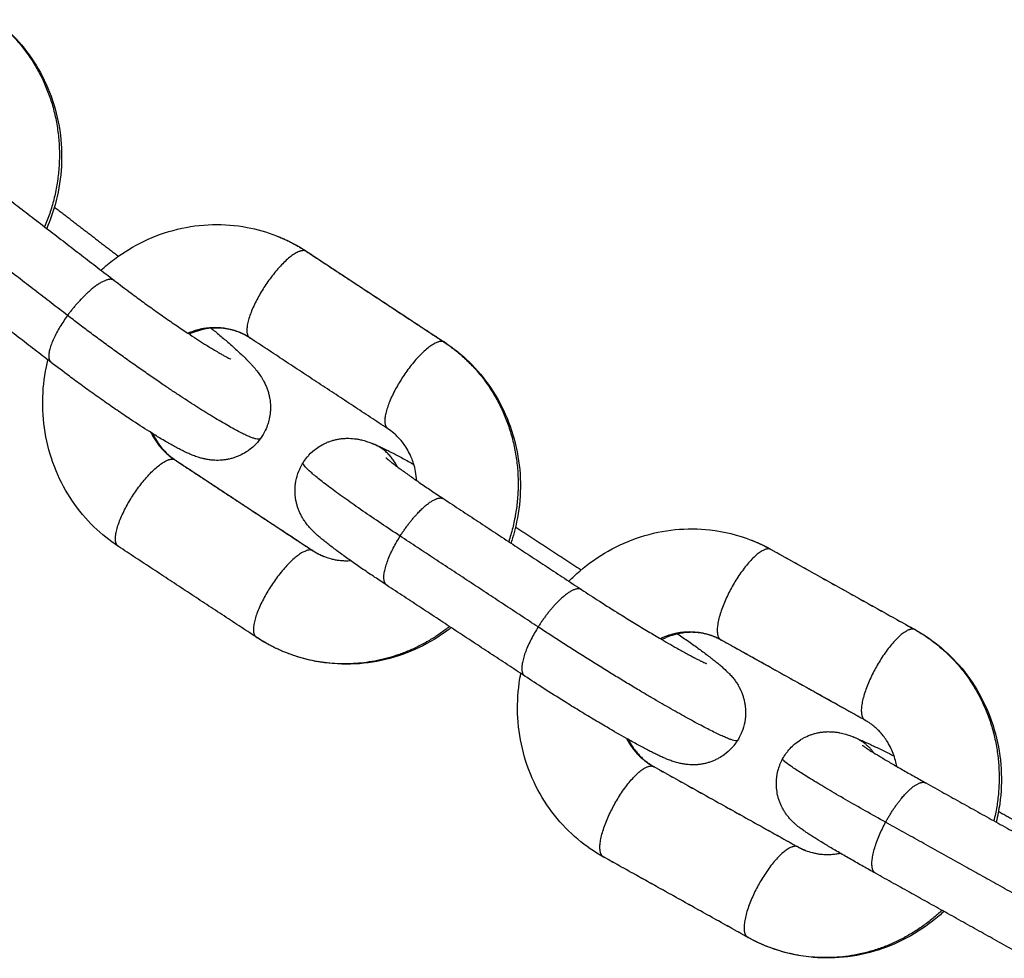
# Model space of a CAD drawing. Units: millimetres. Extents: x 106.72 to 113.24, y 1466.32 to 1474.77.
# Drawn here: x 110.91 to 110.97, y 1467.99 to 1468.05 of the extents above; entities that cross this region are included whole.
import ezdxf

# ---------------------------------------------------------------- set-up
doc = ezdxf.new("R2010")
doc.units = ezdxf.units.MM

# ---------------------------------------------------------------- blocks, each defined once
blk = doc.blocks.new('A042_top')
for points, weights in [([(110.912566, 1468.049055), (110.918813, 1468.044247), (110.915561, 1468.036644)], [1, 0.771888035154, 0.965371154842]), ([(110.916199, 1468.03779), (110.916176, 1468.037808), (110.916149, 1468.037821)], [1, 0.993438343485, 0.987892878559]), ([(110.929449, 1468.036107), (110.930378, 1468.035744), (110.931212, 1468.035194)], [1, 0.995034285936, 1]), ([(110.931212, 1468.035194), (110.931242, 1468.035183), (110.931268, 1468.035166)], [1, 0.999466962716, 1]), ([(110.931268, 1468.035166), (110.931294, 1468.035148), (110.931316, 1468.035126)], [1, 0.986953974917, 0.975117419426]), ([(110.916938, 1468.03133), (110.915272, 1468.029043), (110.915952, 1468.028519)], [1, 0.737445366892, 1]), ([(110.927192, 1468.030333), (110.925681, 1468.030923), (110.924155, 1468.030261)], [1, 0.875809499679, 0.888093579758]), ([(110.927816, 1468.030021), (110.927518, 1468.030205), (110.927192, 1468.030333)], [0.998790210188, 0.995739266735, 1]), ([(110.927858, 1468.029987), (110.927884, 1468.02997), (110.927914, 1468.029959)], [1, 0.999466962716, 1]), ([(110.939478, 1468.029751), (110.945944, 1468.025494), (110.943368, 1468.017778)], [1, 0.770103677659, 0.949063193723]), ([(110.939534, 1468.029723), (110.939508, 1468.02974), (110.939478, 1468.029751)], [1, 0.999466962718, 1]), ([(110.939585, 1468.02968), (110.939561, 1468.029704), (110.939534, 1468.029723)], [0.973642577856, 0.986138600222, 1]), ([(110.921932, 1468.024316), (110.922419, 1468.023302), (110.923338, 1468.022697)], [0.868099824685, 0.899708303135, 1]), ([(110.936697, 1468.022264), (110.9362, 1468.023268), (110.935179, 1468.023667)], [0.969394029904, 0.922746558109, 1]), ([(110.923338, 1468.022697), (110.923368, 1468.022685), (110.923394, 1468.022668)], [1, 0.999466962716, 1]), ([(110.923394, 1468.022668), (110.92342, 1468.022651), (110.923442, 1468.022628)], [1, 0.986953974916, 0.975117419425]), ([(110.936866, 1468.018106), (110.930795, 1468.022103), (110.931048, 1468.022505)], [1, 0.808671293769, 1]), ([(110.943798, 1468.018652), (110.943789, 1468.018657), (110.94378, 1468.018662)], [1, 0.997764745617, 0.995650628305]), ([(110.936066, 1468.015163), (110.935321, 1468.015654), (110.936866, 1468.018106)], [1, 0.729814390278, 1]), ([(110.957899, 1468.017871), (110.958499, 1468.017636), (110.959062, 1468.017322)], [1, 0.997919673798, 1]), ([(110.92004, 1468.017461), (110.92001, 1468.017473), (110.919984, 1468.01749)], [1, 0.999466962716, 1]), ([(110.931604, 1468.017254), (110.931946, 1468.017029), (110.932326, 1468.01688)], [1, 0.995034285936, 1]), ([(110.931659, 1468.017225), (110.931633, 1468.017242), (110.931604, 1468.017254)], [1, 0.999466962712, 1]), ([(110.959062, 1468.017322), (110.959081, 1468.017315), (110.959099, 1468.017305)], [1, 0.999774687028, 1]), ([(110.939823, 1468.012689), (110.935278, 1468.009069), (110.930069, 1468.011105)], [0.888891452415, 0.822279541063, 1]), ([(110.945132, 1468.012663), (110.943587, 1468.010211), (110.944332, 1468.00972)], [1, 0.729814390285, 1]), ([(110.967696, 1468.01251), (110.974337, 1468.008809), (110.972439, 1468.001047)], [1, 0.768495968901, 0.933316380719]), ([(110.967734, 1468.012493), (110.967716, 1468.012503), (110.967696, 1468.01251)], [1, 0.999774687028, 1]), ([(110.96777, 1468.012469), (110.967753, 1468.012482), (110.967734, 1468.012493)], [0.982299862149, 0.990857060768, 1]), ([(110.92825, 1468.012047), (110.928276, 1468.01203), (110.928305, 1468.012018)], [1, 0.999466962718, 1]), ([(110.930069, 1468.011105), (110.92914, 1468.011468), (110.928305, 1468.012018)], [1, 0.995034285936, 1]), ([(110.955642, 1468.012096), (110.954048, 1468.012719), (110.952462, 1468.011959)], [1, 0.863560428805, 0.876778818025]), ([(110.956051, 1468.011908), (110.955852, 1468.012014), (110.955642, 1468.012096)], [0.99948671753, 0.998219538451, 1]), ([(110.956081, 1468.011889), (110.956099, 1468.011879), (110.956118, 1468.011871)], [1, 0.999774687028, 1]), ([(110.964715, 1468.007077), (110.964733, 1468.007067), (110.964752, 1468.00706)], [1, 0.999774687028, 1]), ([(110.950435, 1468.005974), (110.950993, 1468.004891), (110.952034, 1468.004311)], [0.863747113886, 0.892190629282, 1]), ([(110.965246, 1468.005123), (110.964757, 1468.00578), (110.964005, 1468.006074)], [0.958446119279, 0.944137331435, 1]), ([(110.965954, 1468.000961), (110.959636, 1468.004483), (110.959782, 1468.004753)], [1, 0.809679953531, 1]), ([(110.952034, 1468.004311), (110.952054, 1468.004303), (110.952072, 1468.004293)], [1, 0.999774687028, 1]), ([(110.952072, 1468.004293), (110.952089, 1468.004283), (110.952106, 1468.004271)], [1, 0.991411639155, 0.983340116073]), ([(110.96535, 1467.9979), (110.964543, 1467.998349), (110.965954, 1468.000961)], [1, 0.721957044095, 1]), ([(110.960669, 1467.999499), (110.960899, 1467.99937), (110.961145, 1467.999274)], [1, 0.997919673798, 1]), ([(110.94909, 1467.99886), (110.949053, 1467.998881), (110.949017, 1467.998902)], [1, 0.998249917203, 0.996520748443]), ([(110.94909, 1467.99886), (110.949071, 1467.998868), (110.949053, 1467.998878)], [1, 0.999774687028, 1]), ([(110.969331, 1467.995681), (110.964647, 1467.991248), (110.958888, 1467.9935)], [0.892945138646, 0.803048711294, 1]), ([(110.957688, 1467.994066), (110.957705, 1467.994056), (110.957725, 1467.994048)], [1, 0.999774687028, 1]), ([(110.958888, 1467.9935), (110.958288, 1467.993734), (110.957725, 1467.994048)], [1, 0.997919673798, 1])]:
    blk.add_rational_spline(points, weights, degree=2)
for points, knots in [([(110.912638, 1468.049015), (110.913136, 1468.048632), (110.913596, 1468.048202), (110.914454, 1468.047233), (110.914845, 1468.046691), (110.915181, 1468.046113), (110.915529, 1468.045514), (110.915816, 1468.044879), (110.916263, 1468.043546), (110.91642, 1468.042851), (110.916506, 1468.042144), (110.916592, 1468.04144), (110.916607, 1468.040726), (110.916497, 1468.039322), (110.916376, 1468.038634), (110.916189, 1468.037961), (110.916055, 1468.037479), (110.915888, 1468.037006), (110.915689, 1468.036546)], [2.853582, 2.853582, 2.853582, 2.853582, 4.781703, 4.781703, 6.819427, 6.819427, 6.819427, 8.93451, 8.93451, 11.086258, 11.086258, 11.086258, 13.230849, 13.230849, 15.3262, 15.3262, 15.3262, 16.830963, 16.830963, 16.830963, 16.830963]), ([(110.918944, 1468.03404), (110.919199, 1468.034275), (110.919466, 1468.034497), (110.919743, 1468.034706), (110.9203, 1468.035125), (110.920896, 1468.035487), (110.922164, 1468.036093), (110.922834, 1468.036331), (110.923522, 1468.036498), (110.924213, 1468.036665), (110.924918, 1468.036758), (110.92632, 1468.036794), (110.927013, 1468.036738), (110.927695, 1468.03661), (110.928294, 1468.036497), (110.928881, 1468.036329), (110.929449, 1468.036107)], [2.867629, 2.867629, 2.867629, 2.867629, 3.915564, 3.915564, 3.915564, 6.024709, 6.024709, 8.187361, 8.187361, 8.187361, 10.358412, 10.358412, 12.490436, 12.490436, 12.490436, 14.365859, 14.365859, 14.365859, 14.365859]), ([(110.919734, 1468.033433), (110.920062, 1468.03318), (110.920401, 1468.032923), (110.92099, 1468.032485), (110.921236, 1468.032304), (110.921609, 1468.032032), (110.921736, 1468.03194), (110.922121, 1468.031663), (110.922379, 1468.03148), (110.922764, 1468.03121), (110.922892, 1468.03112), (110.923278, 1468.030853), (110.923531, 1468.03068), (110.923902, 1468.03043), (110.924024, 1468.030348), (110.924143, 1468.030269), (110.924501, 1468.030031), (110.924839, 1468.029812), (110.925253, 1468.029552), (110.925352, 1468.029491), (110.925525, 1468.029384), (110.9256, 1468.029338), (110.925776, 1468.029232), (110.925874, 1468.029174), (110.926043, 1468.029076), (110.926116, 1468.029034), (110.926251, 1468.028958), (110.926314, 1468.028923), (110.926427, 1468.028862), (110.926478, 1468.028835), (110.926567, 1468.028789), (110.926606, 1468.02877), (110.926668, 1468.02874), (110.926692, 1468.028729), (110.926714, 1468.028719), (110.926719, 1468.028717), (110.926724, 1468.028715), (110.926724, 1468.028715), (110.926724, 1468.028715)], [16.056628, 16.056628, 16.056628, 16.056628, 17.362918, 17.362918, 18.279599, 18.279599, 18.74926, 18.74926, 19.706985, 19.706985, 20.192701, 20.192701, 21.172434, 21.172434, 21.663749, 21.663749, 21.663749, 23.130677, 23.130677, 23.611737, 23.611737, 24.002637, 24.002637, 24.555218, 24.555218, 25.015348, 25.015348, 25.466402, 25.466402, 25.907609, 25.907609, 26.338771, 26.338771, 26.760472, 26.760472, 26.955351, 26.955351, 27.071952, 27.071952, 27.071952, 27.071952]), ([(110.927192, 1468.030333), (110.927061, 1468.030384), (110.926927, 1468.030427), (110.926711, 1468.030483), (110.92663, 1468.030501), (110.926466, 1468.030532), (110.926383, 1468.030545), (110.926214, 1468.030565), (110.926129, 1468.030571), (110.925956, 1468.030579), (110.925869, 1468.03058), (110.925693, 1468.030576), (110.925604, 1468.030571), (110.925337, 1468.030545), (110.925158, 1468.030515), (110.92498, 1468.030472), (110.924891, 1468.03045), (110.924803, 1468.030425), (110.924551, 1468.030346), (110.924391, 1468.030283), (110.924233, 1468.03021)], [0, 0, 0, 0, 0.494558, 0.494558, 0.78517, 0.78517, 1.079779, 1.079779, 1.377815, 1.377815, 1.678776, 1.678776, 1.982016, 1.982016, 2.592574, 2.592574, 2.592574, 2.898602, 2.898602, 3.462144, 3.462144, 3.462144, 3.462144]), ([(110.925513, 1468.030591), (110.925703, 1468.030436), (110.925886, 1468.030285), (110.926255, 1468.029976), (110.926438, 1468.02982), (110.926726, 1468.029569), (110.926836, 1468.029472), (110.927033, 1468.029295), (110.927121, 1468.029215), (110.927291, 1468.029057), (110.927374, 1468.02898), (110.927534, 1468.028826), (110.927611, 1468.02875), (110.927685, 1468.028674), (110.927693, 1468.028667), (110.927701, 1468.028659), (110.927776, 1468.028582), (110.927841, 1468.028515), (110.927942, 1468.028407), (110.927977, 1468.028368), (110.928048, 1468.02829), (110.928083, 1468.02825), (110.92819, 1468.028125), (110.928263, 1468.028035), (110.928342, 1468.027932), (110.92835, 1468.027921), (110.928387, 1468.027872), (110.928415, 1468.027832), (110.928473, 1468.027749), (110.928502, 1468.027706), (110.928544, 1468.027642), (110.928557, 1468.027621), (110.928603, 1468.027547), (110.928636, 1468.027491), (110.928707, 1468.027362), (110.928745, 1468.027288), (110.928815, 1468.02714), (110.928846, 1468.027066), (110.928903, 1468.026918), (110.928929, 1468.026845), (110.928974, 1468.026697), (110.928994, 1468.026623), (110.929029, 1468.026474), (110.929044, 1468.0264), (110.929056, 1468.026325), (110.929073, 1468.026221), (110.929084, 1468.026115), (110.929091, 1468.026008), (110.929098, 1468.025893), (110.929099, 1468.025777), (110.92909, 1468.025588), (110.929084, 1468.025516), (110.929059, 1468.025302), (110.929033, 1468.025162), (110.92898, 1468.024957), (110.928961, 1468.02489), (110.928897, 1468.024695), (110.928846, 1468.024569), (110.928705, 1468.024273), (110.928605, 1468.024107), (110.928492, 1468.02395)], [14.269786, 14.269786, 14.269786, 14.269786, 15.131712, 15.131712, 16.080435, 16.080435, 16.704909, 16.704909, 17.242695, 17.242695, 17.787106, 17.787106, 18.33874, 18.33874, 18.33874, 18.39494, 18.39494, 18.892881, 18.892881, 19.174043, 19.174043, 19.45521, 19.45521, 20.042196, 20.042196, 20.107525, 20.107525, 20.344483, 20.344483, 20.581583, 20.581583, 20.687076, 20.687076, 20.957851, 20.957851, 21.279387, 21.279387, 21.568279, 21.568279, 21.837052, 21.837052, 22.09271, 22.09271, 22.339438, 22.339438, 22.339438, 22.67716, 22.67716, 22.67716, 23.040653, 23.040653, 23.265837, 23.265837, 23.705022, 23.705022, 23.918745, 23.918745, 24.334177, 24.334177, 24.924629, 24.924629, 24.924629, 24.924629]), ([(110.927858, 1468.029987), (110.927731, 1468.030071), (110.927599, 1468.030147), (110.927374, 1468.030257), (110.927284, 1468.030297), (110.927192, 1468.030333)], [6.98377, 6.98377, 6.98377, 6.98377, 7.5173087, 7.5173087, 7.8655144, 7.8655144, 7.8655144, 7.8655144]), ([(110.939534, 1468.029723), (110.940058, 1468.029377), (110.940548, 1468.028983), (110.941475, 1468.028078), (110.941903, 1468.027566), (110.942279, 1468.027014), (110.94267, 1468.026441), (110.943001, 1468.025829), (110.94354, 1468.024531), (110.943744, 1468.023849), (110.943879, 1468.02315), (110.944013, 1468.022453), (110.944076, 1468.021743), (110.944061, 1468.020334), (110.943986, 1468.01964), (110.943845, 1468.018956), (110.943756, 1468.018528), (110.943642, 1468.018105), (110.943502, 1468.01769)], [2.106653, 2.106653, 2.106653, 2.106653, 4.036526, 4.036526, 6.07679, 6.07679, 6.07679, 8.194819, 8.194819, 10.34938, 10.34938, 10.34938, 12.49616, 12.49616, 14.59277, 14.59277, 14.59277, 15.908257, 15.908257, 15.908257, 15.908257]), ([(110.919984, 1468.01749), (110.91946, 1468.017835), (110.918969, 1468.01823), (110.918043, 1468.019134), (110.917614, 1468.019646), (110.917238, 1468.020198), (110.916848, 1468.020771), (110.916517, 1468.021384), (110.915978, 1468.022681), (110.915773, 1468.023363), (110.915639, 1468.024063), (110.915505, 1468.02476), (110.915442, 1468.02547), (110.915456, 1468.026878), (110.915531, 1468.027573), (110.915673, 1468.028256), (110.915701, 1468.028392), (110.915732, 1468.028528), (110.915765, 1468.028663)], [0, 0, 0, 0, 1.929873, 1.929873, 3.970138, 3.970138, 3.970138, 6.088166, 6.088166, 8.242727, 8.242727, 8.242727, 10.389508, 10.389508, 12.486118, 12.486118, 12.486118, 12.904638, 12.904638, 12.904638, 12.904638]), ([(110.928492, 1468.02395), (110.928378, 1468.023794), (110.92825, 1468.023649), (110.928011, 1468.023423), (110.927907, 1468.023336), (110.927741, 1468.023216), (110.927684, 1468.023177), (110.927504, 1468.023063), (110.927379, 1468.022996), (110.927184, 1468.022906), (110.927117, 1468.022879), (110.92698, 1468.022827), (110.926911, 1468.022804), (110.926769, 1468.022761), (110.926697, 1468.022743), (110.926552, 1468.02271), (110.926478, 1468.022696), (110.926405, 1468.022685), (110.926329, 1468.022673), (110.926254, 1468.022664), (110.926036, 1468.022646), (110.925896, 1468.022644), (110.925663, 1468.022654), (110.925569, 1468.022662), (110.925393, 1468.022684), (110.925311, 1468.022698), (110.925205, 1468.022718), (110.925179, 1468.022724), (110.92509, 1468.022743), (110.92503, 1468.022758), (110.924899, 1468.022793), (110.92483, 1468.022814), (110.924658, 1468.022869), (110.924559, 1468.022905), (110.924465, 1468.022941), (110.924376, 1468.022976), (110.924288, 1468.023013), (110.92416, 1468.02307), (110.924118, 1468.023089), (110.924033, 1468.023128), (110.923991, 1468.023148), (110.923863, 1468.023209), (110.923778, 1468.023252), (110.923603, 1468.023342), (110.923515, 1468.023388), (110.923332, 1468.023487), (110.923239, 1468.023539), (110.923046, 1468.023647), (110.922947, 1468.023704), (110.922724, 1468.023834), (110.9226, 1468.023907), (110.922383, 1468.024038), (110.922292, 1468.024094), (110.922085, 1468.024221), (110.921968, 1468.024293), (110.92149, 1468.024594), (110.921111, 1468.02484), (110.920714, 1468.025104), (110.920581, 1468.025192), (110.920447, 1468.025281), (110.920042, 1468.025554), (110.919767, 1468.025743), (110.91935, 1468.026032), (110.919211, 1468.026129), (110.918796, 1468.02642), (110.918519, 1468.026617), (110.918106, 1468.026914), (110.91797, 1468.027013), (110.91757, 1468.027304), (110.917306, 1468.027498), (110.916673, 1468.02797), (110.916307, 1468.028246), (110.915952, 1468.028519)], [0, 0, 0, 0, 0.590435, 0.590435, 1.005855, 1.005855, 1.219557, 1.219557, 1.658666, 1.658666, 1.883811, 1.883811, 2.112942, 2.112942, 2.346434, 2.346434, 2.584996, 2.584996, 2.584996, 2.830336, 2.830336, 3.302059, 3.302059, 3.639863, 3.639863, 3.958919, 3.958919, 4.067356, 4.067356, 4.332222, 4.332222, 4.664442, 4.664442, 5.190847, 5.190847, 5.190847, 5.688628, 5.688628, 5.938275, 5.938275, 6.187927, 6.187927, 6.691116, 6.691116, 7.198051, 7.198051, 7.709232, 7.709232, 8.224969, 8.224969, 8.838794, 8.838794, 9.269923, 9.269923, 9.79767, 9.79767, 11.394669, 11.394669, 11.394669, 11.925472, 11.925472, 12.980743, 12.980743, 13.502623, 13.502623, 14.530382, 14.530382, 15.034013, 15.034013, 16.017189, 16.017189, 17.420704, 17.420704, 17.420704, 17.420704]), ([(110.922046, 1468.024245), (110.92206, 1468.024214), (110.922075, 1468.024184), (110.92216, 1468.024013), (110.922237, 1468.023878), (110.922383, 1468.023656), (110.922448, 1468.023565), (110.92262, 1468.023346), (110.922731, 1468.023222), (110.922907, 1468.02305), (110.922966, 1468.022996), (110.923144, 1468.022844), (110.923266, 1468.022752), (110.923394, 1468.022668)], [4.610347, 4.610347, 4.610347, 4.610347, 4.721824, 4.721824, 5.233427, 5.233427, 5.606986, 5.606986, 6.174649, 6.174649, 6.45032, 6.45032, 6.98377, 6.98377, 6.98377, 6.98377]), ([(110.93786, 1468.021431), (110.937848, 1468.021617), (110.937825, 1468.0218), (110.93779, 1468.02198), (110.937758, 1468.022144), (110.937718, 1468.022305), (110.937631, 1468.022579), (110.937589, 1468.022694), (110.937507, 1468.022892), (110.937468, 1468.022977), (110.937357, 1468.023199), (110.93728, 1468.023334), (110.937135, 1468.023556), (110.93707, 1468.023647), (110.936898, 1468.023866), (110.936786, 1468.023991), (110.936611, 1468.024162), (110.936552, 1468.024216), (110.936374, 1468.024368), (110.936251, 1468.024461), (110.936124, 1468.024545)], [16.877353, 16.877353, 16.877353, 16.877353, 17.453888, 17.453888, 17.453888, 17.978461, 17.978461, 18.370616, 18.370616, 18.672327, 18.672327, 19.18393, 19.18393, 19.557489, 19.557489, 20.125151, 20.125151, 20.400822, 20.400822, 20.934273, 20.934273, 20.934273, 20.934273]), ([(110.931048, 1468.022505), (110.931115, 1468.022611), (110.931189, 1468.022714), (110.93131, 1468.022862), (110.931353, 1468.022911), (110.931535, 1468.023109), (110.931687, 1468.023244), (110.931957, 1468.023442), (110.932069, 1468.023513), (110.932254, 1468.023615), (110.932326, 1468.023651), (110.932465, 1468.023715), (110.932531, 1468.023742), (110.932667, 1468.023793), (110.932736, 1468.023817), (110.932876, 1468.023858), (110.932947, 1468.023877), (110.933018, 1468.023893), (110.93309, 1468.023909), (110.933163, 1468.023923), (110.933309, 1468.023945), (110.933383, 1468.023954), (110.933532, 1468.023966), (110.933606, 1468.02397), (110.933836, 1468.023973), (110.933983, 1468.023964), (110.934211, 1468.023937), (110.934294, 1468.023923), (110.934416, 1468.0239), (110.934457, 1468.023891), (110.934536, 1468.023873), (110.934574, 1468.023864), (110.934616, 1468.023853), (110.93462, 1468.023852), (110.934677, 1468.023837), (110.934726, 1468.023823), (110.934822, 1468.023794), (110.934867, 1468.02378), (110.935006, 1468.023733), (110.935095, 1468.0237), (110.935179, 1468.023667)], [0, 0, 0, 0, 0.3822, 0.3822, 0.579727, 0.579727, 1.196976, 1.196976, 1.599949, 1.599949, 1.845077, 1.845077, 2.066893, 2.066893, 2.291591, 2.291591, 2.519394, 2.519394, 2.519394, 2.751714, 2.751714, 2.988974, 2.988974, 3.233528, 3.233528, 3.750812, 3.750812, 4.076958, 4.076958, 4.251252, 4.251252, 4.425489, 4.425489, 4.447478, 4.447478, 4.695288, 4.695288, 4.942824, 4.942824, 5.470825, 5.470825, 5.470825, 5.470825]), ([(110.935179, 1468.023667), (110.935219, 1468.023652), (110.935258, 1468.023636), (110.935335, 1468.023605), (110.935372, 1468.023589), (110.935488, 1468.023539), (110.935564, 1468.023506), (110.935722, 1468.023433), (110.935802, 1468.023396), (110.935968, 1468.023316), (110.936053, 1468.023274), (110.93623, 1468.023185), (110.936322, 1468.023139), (110.936511, 1468.023041), (110.936609, 1468.02299), (110.936812, 1468.022883), (110.936916, 1468.022827), (110.937132, 1468.02271), (110.937244, 1468.022649), (110.937465, 1468.022526), (110.937575, 1468.022465), (110.937687, 1468.022403)], [0, 0, 0, 0, 0.244014, 0.244014, 0.48335, 0.48335, 0.971308, 0.971308, 1.462486, 1.462486, 1.958812, 1.958812, 2.460922, 2.460922, 2.968501, 2.968501, 3.48114, 3.48114, 3.998197, 3.998197, 4.483585, 4.483585, 4.483585, 4.483585]), ([(110.936066, 1468.015163), (110.935822, 1468.015323), (110.935584, 1468.015482), (110.935232, 1468.015718), (110.935114, 1468.015798), (110.934758, 1468.016039), (110.934527, 1468.016197), (110.934192, 1468.01643), (110.934081, 1468.016507), (110.933864, 1468.016661), (110.933757, 1468.016736), (110.933548, 1468.016886), (110.933446, 1468.01696), (110.933246, 1468.017105), (110.93315, 1468.017176), (110.932961, 1468.017316), (110.932871, 1468.017384), (110.932694, 1468.017518), (110.932609, 1468.017584), (110.932444, 1468.017713), (110.932365, 1468.017776), (110.932288, 1468.017839), (110.932211, 1468.017902), (110.932137, 1468.017963), (110.932032, 1468.018053), (110.932001, 1468.01808), (110.931938, 1468.018135), (110.931907, 1468.018163), (110.931867, 1468.018199), (110.931858, 1468.018206), (110.931814, 1468.018247), (110.931778, 1468.018281), (110.931706, 1468.018349), (110.931669, 1468.018384), (110.931615, 1468.018439), (110.931597, 1468.018457), (110.931549, 1468.018507), (110.931518, 1468.01854), (110.931455, 1468.018608), (110.931423, 1468.018644), (110.931387, 1468.018687), (110.931382, 1468.018692), (110.931352, 1468.018728), (110.931325, 1468.01876), (110.931272, 1468.018827), (110.931245, 1468.018862), (110.931172, 1468.018961), (110.931127, 1468.019026), (110.931041, 1468.019159), (110.931002, 1468.019225), (110.930928, 1468.01936), (110.930894, 1468.019428), (110.930831, 1468.019565), (110.930802, 1468.019633), (110.930749, 1468.019773), (110.930725, 1468.019843), (110.930682, 1468.019985), (110.930663, 1468.020056), (110.930646, 1468.020128), (110.93063, 1468.020199), (110.930616, 1468.020271), (110.930593, 1468.020416), (110.930584, 1468.020488), (110.930572, 1468.020632), (110.930568, 1468.020705), (110.930565, 1468.0209), (110.930569, 1468.021022), (110.930584, 1468.021164), (110.930586, 1468.021184), (110.930596, 1468.021272), (110.930607, 1468.021341), (110.930657, 1468.021609), (110.930713, 1468.021805), (110.930813, 1468.022054), (110.930839, 1468.022114), (110.93092, 1468.022287), (110.930981, 1468.022398), (110.931048, 1468.022505)], [0, 0, 0, 0, 0.918055, 0.918055, 1.392744, 1.392744, 2.371531, 2.371531, 2.874006, 2.874006, 3.384412, 3.384412, 3.902026, 3.902026, 4.426146, 4.426146, 4.956164, 4.956164, 5.491706, 5.491706, 6.031827, 6.031827, 6.031827, 6.580617, 6.580617, 6.823769, 6.823769, 7.066926, 7.066926, 7.134849, 7.134849, 7.419387, 7.419387, 7.702992, 7.702992, 7.842046, 7.842046, 8.074957, 8.074957, 8.308078, 8.308078, 8.340009, 8.340009, 8.526234, 8.526234, 8.712533, 8.712533, 9.022174, 9.022174, 9.296459, 9.296459, 9.550503, 9.550503, 9.793003, 9.793003, 10.028273, 10.028273, 10.258688, 10.258688, 10.258688, 10.486524, 10.486524, 10.711255, 10.711255, 10.933105, 10.933105, 11.309035, 11.309035, 11.368229, 11.368229, 11.581093, 11.581093, 12.198313, 12.198313, 12.395831, 12.395831, 12.778012, 12.778012, 12.778012, 12.778012]), ([(110.936014, 1468.022807), (110.936014, 1468.022807), (110.936015, 1468.022807), (110.936016, 1468.022806), (110.936019, 1468.022803), (110.936027, 1468.022796), (110.936029, 1468.022794), (110.936044, 1468.022781), (110.936064, 1468.022763), (110.93612, 1468.022715), (110.936158, 1468.022683), (110.936202, 1468.022647), (110.936246, 1468.022611), (110.936297, 1468.022571), (110.93641, 1468.022482), (110.936472, 1468.022434), (110.936606, 1468.022333), (110.936678, 1468.022278), (110.93683, 1468.022165), (110.936911, 1468.022106), (110.937079, 1468.021983), (110.937168, 1468.02192), (110.93735, 1468.021789), (110.937445, 1468.021722), (110.937639, 1468.021585), (110.937739, 1468.021515), (110.938043, 1468.021304), (110.938255, 1468.021159), (110.938584, 1468.020935), (110.938694, 1468.020861), (110.939023, 1468.020641), (110.939247, 1468.020492), (110.939476, 1468.020341)], [4.900946, 4.900946, 4.900946, 4.900946, 4.940681, 4.940681, 5.183018, 5.183018, 5.2417, 5.2417, 5.665417, 5.665417, 6.149835, 6.149835, 6.149835, 6.635697, 6.635697, 7.122207, 7.122207, 7.608264, 7.608264, 8.09243, 8.09243, 8.57335, 8.57335, 9.049771, 9.049771, 9.520548, 9.520548, 10.441291, 10.441291, 10.889431, 10.889431, 11.758058, 11.758058, 11.758058, 11.758058]), ([(110.946979, 1468.015401), (110.947186, 1468.015614), (110.947403, 1468.015818), (110.947628, 1468.016013), (110.948155, 1468.016469), (110.948725, 1468.016872), (110.949948, 1468.017565), (110.9506, 1468.01785), (110.951274, 1468.018066), (110.951952, 1468.018282), (110.952648, 1468.018426), (110.954044, 1468.018563), (110.95474, 1468.018558), (110.955429, 1468.018481), (110.956276, 1468.018385), (110.957106, 1468.01818), (110.957899, 1468.017871)], [3.014149, 3.014149, 3.014149, 3.014149, 3.912327, 3.912327, 3.912327, 6.018741, 6.018741, 8.178385, 8.178385, 8.178385, 10.346722, 10.346722, 12.47687, 12.47687, 12.47687, 15.098391, 15.098391, 15.098391, 15.098391]), ([(110.931659, 1468.017225), (110.931787, 1468.017141), (110.931919, 1468.017066), (110.932144, 1468.016956), (110.932234, 1468.016916), (110.932326, 1468.01688)], [6.98377, 6.98377, 6.98377, 6.98377, 7.5173087, 7.5173087, 7.8655144, 7.8655144, 7.8655144, 7.8655144]), ([(110.932326, 1468.01688), (110.932457, 1468.016829), (110.93259, 1468.016785), (110.932806, 1468.016729), (110.932887, 1468.016711), (110.933051, 1468.01668), (110.933135, 1468.016667), (110.933304, 1468.016648), (110.933389, 1468.016641), (110.933562, 1468.016633), (110.933649, 1468.016632), (110.933788, 1468.016636), (110.93384, 1468.016638), (110.933891, 1468.016641)], [7.865514, 7.865514, 7.865514, 7.865514, 8.360073, 8.360073, 8.650685, 8.650685, 8.945293, 8.945293, 9.243329, 9.243329, 9.54429, 9.54429, 9.720955, 9.720955, 9.720955, 9.720955]), ([(110.947742, 1468.014898), (110.94809, 1468.014669), (110.94845, 1468.014435), (110.949206, 1468.01395), (110.949601, 1468.0137), (110.950268, 1468.013283), (110.95054, 1468.013115), (110.950945, 1468.012867), (110.951081, 1468.012784), (110.951487, 1468.012538), (110.951753, 1468.012378), (110.952143, 1468.012147), (110.952271, 1468.012071), (110.952397, 1468.011997), (110.952773, 1468.011777), (110.953129, 1468.011572), (110.953565, 1468.011327), (110.953669, 1468.011269), (110.95387, 1468.011158), (110.953967, 1468.011105), (110.95415, 1468.011005), (110.954238, 1468.010958), (110.954404, 1468.01087), (110.954482, 1468.010829), (110.954628, 1468.010754), (110.954696, 1468.010719), (110.954821, 1468.010657), (110.954879, 1468.010629), (110.954981, 1468.01058), (110.955026, 1468.010558), (110.955103, 1468.010523), (110.955136, 1468.010509), (110.955184, 1468.010488), (110.955201, 1468.010481), (110.955208, 1468.010479), (110.95521, 1468.010478), (110.955211, 1468.010478), (110.955211, 1468.010478)], [16.789855, 16.789855, 16.789855, 16.789855, 18.10746, 18.10746, 19.507267, 19.507267, 20.474677, 20.474677, 20.965388, 20.965388, 21.955518, 21.955518, 22.452242, 22.452242, 22.452242, 23.935708, 23.935708, 24.42263, 24.42263, 24.903999, 24.903999, 25.37864, 25.37864, 25.845439, 25.845439, 26.303364, 26.303364, 26.751588, 26.751588, 27.189392, 27.189392, 27.616494, 27.616494, 28.033932, 28.033932, 28.033932, 28.16333, 28.16333, 28.16333, 28.16333]), ([(110.939925, 1468.012622), (110.939875, 1468.012583), (110.939825, 1468.012545), (110.939775, 1468.012507), (110.939218, 1468.012088), (110.938622, 1468.011726), (110.937354, 1468.01112), (110.936684, 1468.010881), (110.935996, 1468.010715), (110.935305, 1468.010547), (110.9346, 1468.010454), (110.933198, 1468.010419), (110.932504, 1468.010474), (110.931823, 1468.010602), (110.931223, 1468.010715), (110.930636, 1468.010884), (110.930069, 1468.011105)], [22.223224, 22.223224, 22.223224, 22.223224, 22.413839, 22.413839, 22.413839, 24.522983, 24.522983, 26.685636, 26.685636, 26.685636, 28.856686, 28.856686, 30.988711, 30.988711, 30.988711, 32.864134, 32.864134, 32.864134, 32.864134]), ([(110.967734, 1468.012493), (110.968282, 1468.012187), (110.9688, 1468.011829), (110.96979, 1468.010995), (110.970255, 1468.010516), (110.970669, 1468.009993), (110.971099, 1468.009449), (110.971473, 1468.008862), (110.972102, 1468.007606), (110.972354, 1468.00694), (110.972536, 1468.006252), (110.972718, 1468.005566), (110.97283, 1468.004863), (110.97291, 1468.003457), (110.972882, 1468.002759), (110.972787, 1468.002068), (110.972736, 1468.001698), (110.972667, 1468.001332), (110.972578, 1468.000969)], [1.362055, 1.362055, 1.362055, 1.362055, 3.293353, 3.293353, 5.335947, 5.335947, 5.335947, 7.456872, 7.456872, 9.614365, 9.614365, 9.614365, 11.763588, 11.763588, 13.861787, 13.861787, 13.861787, 14.983219, 14.983219, 14.983219, 14.983219]), ([(110.955642, 1468.012096), (110.955505, 1468.01215), (110.955364, 1468.012195), (110.955142, 1468.012251), (110.955063, 1468.012268), (110.954901, 1468.012298), (110.954819, 1468.01231), (110.954651, 1468.012329), (110.954567, 1468.012336), (110.954395, 1468.012343), (110.954309, 1468.012344), (110.954135, 1468.012339), (110.954047, 1468.012333), (110.95387, 1468.012316), (110.953781, 1468.012304), (110.953603, 1468.012274), (110.953514, 1468.012256), (110.953336, 1468.012212), (110.953248, 1468.012187), (110.953159, 1468.012159), (110.952952, 1468.012093), (110.952748, 1468.012009), (110.952549, 1468.011908)], [0, 0, 0, 0, 0.519623, 0.519623, 0.804068, 0.804068, 1.096286, 1.096286, 1.390884, 1.390884, 1.689028, 1.689028, 1.990109, 1.990109, 2.293428, 2.293428, 2.598307, 2.598307, 2.903982, 2.903982, 2.903982, 3.623048, 3.623048, 3.623048, 3.623048]), ([(110.953492, 1468.01225), (110.953605, 1468.012172), (110.953715, 1468.012096), (110.953937, 1468.011942), (110.954048, 1468.011864), (110.954266, 1468.011711), (110.954373, 1468.011635), (110.954582, 1468.011486), (110.954684, 1468.011412), (110.954883, 1468.011267), (110.95498, 1468.011196), (110.955168, 1468.011056), (110.955259, 1468.010988), (110.955436, 1468.010853), (110.95552, 1468.010788), (110.955685, 1468.010659), (110.955764, 1468.010595), (110.955841, 1468.010533), (110.955919, 1468.01047), (110.955992, 1468.010408), (110.956097, 1468.010319), (110.956129, 1468.010292), (110.956192, 1468.010237), (110.956223, 1468.010209), (110.956263, 1468.010173), (110.956271, 1468.010165), (110.956316, 1468.010124), (110.956352, 1468.010091), (110.956424, 1468.010023), (110.95646, 1468.009987), (110.956515, 1468.009933), (110.956533, 1468.009915), (110.956581, 1468.009865), (110.956612, 1468.009832), (110.956674, 1468.009764), (110.956706, 1468.009728), (110.956743, 1468.009685), (110.956747, 1468.00968), (110.956778, 1468.009644), (110.956804, 1468.009612), (110.956858, 1468.009544), (110.956885, 1468.009509), (110.956957, 1468.009411), (110.957003, 1468.009346), (110.957088, 1468.009212), (110.957128, 1468.009146), (110.957201, 1468.009011), (110.957236, 1468.008944), (110.957299, 1468.008807), (110.957328, 1468.008738), (110.957381, 1468.008599), (110.957405, 1468.008529), (110.957448, 1468.008387), (110.957467, 1468.008316), (110.957483, 1468.008243), (110.9575, 1468.008172), (110.957514, 1468.0081), (110.957536, 1468.007956), (110.957545, 1468.007884), (110.957558, 1468.007739), (110.957561, 1468.007667), (110.957565, 1468.007472), (110.95756, 1468.007349), (110.957546, 1468.007207), (110.957544, 1468.007188), (110.957533, 1468.0071), (110.957523, 1468.00703), (110.957473, 1468.006762), (110.957416, 1468.006567), (110.957317, 1468.006317), (110.957291, 1468.006257), (110.957209, 1468.006085), (110.957149, 1468.005974), (110.957081, 1468.005867)], [13.962072, 13.962072, 13.962072, 13.962072, 14.441245, 14.441245, 14.94372, 14.94372, 15.454126, 15.454126, 15.97174, 15.97174, 16.49586, 16.49586, 17.025878, 17.025878, 17.56142, 17.56142, 18.101541, 18.101541, 18.101541, 18.650331, 18.650331, 18.893483, 18.893483, 19.13664, 19.13664, 19.204563, 19.204563, 19.4891, 19.4891, 19.772706, 19.772706, 19.91176, 19.91176, 20.144671, 20.144671, 20.377792, 20.377792, 20.409722, 20.409722, 20.595948, 20.595948, 20.782247, 20.782247, 21.091888, 21.091888, 21.366173, 21.366173, 21.620217, 21.620217, 21.862717, 21.862717, 22.097986, 22.097986, 22.328402, 22.328402, 22.328402, 22.556238, 22.556238, 22.780969, 22.780969, 23.002819, 23.002819, 23.378748, 23.378748, 23.437943, 23.437943, 23.650807, 23.650807, 24.268027, 24.268027, 24.465545, 24.465545, 24.847726, 24.847726, 24.847726, 24.847726]), ([(110.956081, 1468.011889), (110.956015, 1468.011925), (110.955949, 1468.01196), (110.955803, 1468.01203), (110.955723, 1468.012064), (110.955642, 1468.012096)], [6.9820467, 6.9820467, 6.9820467, 6.9820467, 7.2456749, 7.2456749, 7.5524655, 7.5524655, 7.5524655, 7.5524655]), ([(110.949053, 1467.998878), (110.948505, 1467.999183), (110.947987, 1467.999541), (110.946997, 1468.000375), (110.946532, 1468.000854), (110.946118, 1468.001378), (110.945687, 1468.001921), (110.945314, 1468.002508), (110.944685, 1468.003764), (110.944433, 1468.00443), (110.944251, 1468.005118), (110.944069, 1468.005804), (110.943957, 1468.006508), (110.943877, 1468.007913), (110.943904, 1468.008611), (110.944, 1468.009302), (110.944026, 1468.009495), (110.944058, 1468.009686), (110.944094, 1468.009876)], [0, 0, 0, 0, 1.931298, 1.931298, 3.973892, 3.973892, 3.973892, 6.094817, 6.094817, 8.25231, 8.25231, 8.25231, 10.401534, 10.401534, 12.499733, 12.499733, 12.499733, 13.082939, 13.082939, 13.082939, 13.082939]), ([(110.957081, 1468.005867), (110.957014, 1468.00576), (110.95694, 1468.005658), (110.95682, 1468.00551), (110.956777, 1468.00546), (110.956595, 1468.005263), (110.956443, 1468.005127), (110.956172, 1468.00493), (110.956061, 1468.004859), (110.955875, 1468.004756), (110.955804, 1468.00472), (110.955665, 1468.004657), (110.955598, 1468.004629), (110.955463, 1468.004578), (110.955393, 1468.004555), (110.955253, 1468.004513), (110.955183, 1468.004495), (110.955111, 1468.004479), (110.955039, 1468.004462), (110.954967, 1468.004449), (110.95482, 1468.004426), (110.954747, 1468.004418), (110.954598, 1468.004405), (110.954523, 1468.004402), (110.954294, 1468.004399), (110.954146, 1468.004408), (110.953919, 1468.004435), (110.953836, 1468.004448), (110.953714, 1468.004472), (110.953673, 1468.00448), (110.953594, 1468.004498), (110.953556, 1468.004508), (110.953514, 1468.004518), (110.953509, 1468.00452), (110.953453, 1468.004535), (110.953403, 1468.004549), (110.953308, 1468.004577), (110.953262, 1468.004592), (110.953124, 1468.004638), (110.953034, 1468.004672), (110.95295, 1468.004704), (110.952911, 1468.00472), (110.952872, 1468.004735), (110.952795, 1468.004767), (110.952757, 1468.004783), (110.952642, 1468.004832), (110.952566, 1468.004866), (110.952408, 1468.004938), (110.952328, 1468.004976), (110.952161, 1468.005056), (110.952076, 1468.005098), (110.951899, 1468.005186), (110.951808, 1468.005233), (110.951618, 1468.00533), (110.95152, 1468.005382), (110.951318, 1468.005489), (110.951213, 1468.005545), (110.950997, 1468.005662), (110.950886, 1468.005723), (110.950657, 1468.00585), (110.950539, 1468.005915), (110.950054, 1468.006188), (110.949666, 1468.006411), (110.94926, 1468.006649), (110.949124, 1468.006729), (110.948987, 1468.00681), (110.948571, 1468.007057), (110.948287, 1468.007227), (110.947857, 1468.007488), (110.947714, 1468.007576), (110.947285, 1468.007838), (110.946999, 1468.008015), (110.946296, 1468.008454), (110.94588, 1468.008718), (110.945082, 1468.009229), (110.944702, 1468.009476), (110.944332, 1468.00972)], [0, 0, 0, 0, 0.3822, 0.3822, 0.579727, 0.579727, 1.196976, 1.196976, 1.599949, 1.599949, 1.845077, 1.845077, 2.066893, 2.066893, 2.291591, 2.291591, 2.519394, 2.519394, 2.519394, 2.751714, 2.751714, 2.988974, 2.988974, 3.233528, 3.233528, 3.750812, 3.750812, 4.076958, 4.076958, 4.251252, 4.251252, 4.425489, 4.425489, 4.447478, 4.447478, 4.695288, 4.695288, 4.942824, 4.942824, 5.470825, 5.470825, 5.470825, 5.714839, 5.714839, 5.954175, 5.954175, 6.442133, 6.442133, 6.933311, 6.933311, 7.429637, 7.429637, 7.931747, 7.931747, 8.439326, 8.439326, 8.951965, 8.951965, 9.469022, 9.469022, 9.989684, 9.989684, 11.566981, 11.566981, 11.566981, 12.092989, 12.092989, 13.139159, 13.139159, 13.656709, 13.656709, 14.676116, 14.676116, 16.150716, 16.150716, 17.540539, 17.540539, 17.540539, 17.540539]), ([(110.966621, 1468.004306), (110.9666, 1468.004427), (110.966574, 1468.004547), (110.966543, 1468.004665), (110.966469, 1468.004944), (110.966367, 1468.005211), (110.966173, 1468.005599), (110.966097, 1468.005731), (110.96595, 1468.005956), (110.965882, 1468.006051), (110.965756, 1468.00621), (110.9657, 1468.006276), (110.965587, 1468.006401), (110.965529, 1468.00646), (110.96541, 1468.006575), (110.965349, 1468.00663), (110.965225, 1468.006734), (110.965163, 1468.006783), (110.965037, 1468.006876), (110.964973, 1468.006919), (110.964845, 1468.007002), (110.964781, 1468.00704), (110.964715, 1468.007077)], [17.067005, 17.067005, 17.067005, 17.067005, 17.45423, 17.45423, 17.45423, 18.371601, 18.371601, 18.872853, 18.872853, 19.266989, 19.266989, 19.557859, 19.557859, 19.842115, 19.842115, 20.125178, 20.125178, 20.400712, 20.400712, 20.670403, 20.670403, 20.93393, 20.93393, 20.93393, 20.93393]), ([(110.950542, 1468.005914), (110.950543, 1468.005912), (110.950544, 1468.00591), (110.950614, 1468.005771), (110.950689, 1468.005639), (110.950836, 1468.005414), (110.950905, 1468.005319), (110.951031, 1468.00516), (110.951087, 1468.005095), (110.9512, 1468.00497), (110.951258, 1468.00491), (110.951377, 1468.004796), (110.951438, 1468.004741), (110.951561, 1468.004637), (110.951624, 1468.004588), (110.95175, 1468.004495), (110.951813, 1468.004451), (110.951941, 1468.004369), (110.952006, 1468.00433), (110.952072, 1468.004293)], [4.413037, 4.413037, 4.413037, 4.413037, 4.419718, 4.419718, 4.92097, 4.92097, 5.315106, 5.315106, 5.605975, 5.605975, 5.890232, 5.890232, 6.173294, 6.173294, 6.448829, 6.448829, 6.71852, 6.71852, 6.982047, 6.982047, 6.982047, 6.982047]), ([(110.959782, 1468.004753), (110.959841, 1468.004863), (110.959907, 1468.00497), (110.960017, 1468.005125), (110.960056, 1468.005176), (110.96018, 1468.00533), (110.960271, 1468.005429), (110.960416, 1468.005568), (110.960467, 1468.005614), (110.960626, 1468.005747), (110.960739, 1468.00583), (110.960916, 1468.005942), (110.960978, 1468.005978), (110.961166, 1468.00608), (110.961297, 1468.006139), (110.961498, 1468.006215), (110.961567, 1468.006238), (110.961636, 1468.006258), (110.961705, 1468.006279), (110.961775, 1468.006297), (110.961917, 1468.006329), (110.961988, 1468.006342), (110.962131, 1468.006364), (110.962203, 1468.006373), (110.962333, 1468.006383), (110.962392, 1468.006386), (110.962538, 1468.006391), (110.962625, 1468.006389), (110.962786, 1468.006381), (110.962859, 1468.006374), (110.963009, 1468.006356), (110.963083, 1468.006344), (110.963173, 1468.006327), (110.963193, 1468.006323), (110.963276, 1468.006306), (110.963334, 1468.006292), (110.963451, 1468.006262), (110.963508, 1468.006246), (110.963596, 1468.006219), (110.96363, 1468.006209), (110.96371, 1468.006182), (110.963756, 1468.006166), (110.963836, 1468.006138), (110.96387, 1468.006125), (110.963938, 1468.0061), (110.963972, 1468.006087), (110.964005, 1468.006074)], [0, 0, 0, 0, 0.377884, 0.377884, 0.573071, 0.573071, 0.975011, 0.975011, 1.181138, 1.181138, 1.602393, 1.602393, 1.816724, 1.816724, 2.251501, 2.251501, 2.471354, 2.471354, 2.471354, 2.693083, 2.693083, 2.916675, 2.916675, 3.142911, 3.142911, 3.327862, 3.327862, 3.612194, 3.612194, 3.866588, 3.866588, 4.15347, 4.15347, 4.234983, 4.234983, 4.508052, 4.508052, 4.816909, 4.816909, 5.021283, 5.021283, 5.32193, 5.32193, 5.559963, 5.559963, 5.79801, 5.79801, 5.79801, 5.79801]), ([(110.964005, 1468.006074), (110.964072, 1468.006048), (110.964136, 1468.006022), (110.964273, 1468.005965), (110.964342, 1468.005936), (110.964487, 1468.005873), (110.964562, 1468.00584), (110.9648, 1468.005733), (110.964969, 1468.005655), (110.965246, 1468.005525), (110.965343, 1468.005479), (110.965749, 1468.005284), (110.966083, 1468.005121), (110.966451, 1468.004937), (110.966457, 1468.004934), (110.966463, 1468.004931)], [0, 0, 0, 0, 0.472187, 0.472187, 0.945651, 0.945651, 1.424862, 1.424862, 2.405266, 2.405266, 2.903981, 2.903981, 4.435073, 4.435073, 4.460354, 4.460354, 4.460354, 4.460354]), ([(110.964557, 1468.00557), (110.964557, 1468.00557), (110.964557, 1468.00557), (110.964558, 1468.005569), (110.964563, 1468.005565), (110.964577, 1468.005555), (110.964586, 1468.005549), (110.964621, 1468.005524), (110.964654, 1468.005501), (110.964733, 1468.005448), (110.96478, 1468.005417), (110.964833, 1468.005383), (110.964886, 1468.005349), (110.964946, 1468.005311), (110.965139, 1468.005189), (110.96529, 1468.005095), (110.965542, 1468.004943), (110.96563, 1468.004889), (110.965904, 1468.004725), (110.966102, 1468.004609), (110.966417, 1468.004424), (110.966524, 1468.004362), (110.966849, 1468.004174), (110.967075, 1468.004045), (110.967425, 1468.003846), (110.967541, 1468.00378), (110.96789, 1468.003583), (110.968126, 1468.00345), (110.968368, 1468.003315)], [5.030054, 5.030054, 5.030054, 5.030054, 5.07438, 5.07438, 5.319192, 5.319192, 5.564077, 5.564077, 6.055982, 6.055982, 6.552592, 6.552592, 6.552592, 7.046234, 7.046234, 8.032761, 8.032761, 8.523753, 8.523753, 9.493587, 9.493587, 9.970084, 9.970084, 10.90141, 10.90141, 11.354433, 11.354433, 12.2322, 12.2322, 12.2322, 12.2322]), ([(110.96535, 1467.9979), (110.965098, 1467.99804), (110.964851, 1467.998178), (110.964487, 1467.998384), (110.964365, 1467.998453), (110.963997, 1467.998663), (110.963758, 1467.9988), (110.963412, 1467.999), (110.963298, 1467.999067), (110.962958, 1467.999265), (110.962742, 1467.999392), (110.962437, 1467.999575), (110.962337, 1467.999635), (110.962046, 1467.999812), (110.961868, 1467.999922), (110.961619, 1468.000079), (110.961539, 1468.00013), (110.961463, 1468.000179), (110.961386, 1468.000229), (110.961313, 1468.000277), (110.961179, 1468.000367), (110.96112, 1468.000407), (110.961052, 1468.000454), (110.961044, 1468.00046), (110.961002, 1468.00049), (110.960968, 1468.000514), (110.960901, 1468.000562), (110.960868, 1468.000587), (110.960791, 1468.000644), (110.960746, 1468.000679), (110.960673, 1468.000737), (110.960644, 1468.000761), (110.960573, 1468.00082), (110.96053, 1468.000858), (110.960458, 1468.000923), (110.960431, 1468.000948), (110.960376, 1468.001002), (110.960347, 1468.00103), (110.960267, 1468.001113), (110.960214, 1468.001171), (110.960113, 1468.00129), (110.960068, 1468.001348), (110.95998, 1468.001466), (110.959939, 1468.001526), (110.959856, 1468.001658), (110.959814, 1468.001729), (110.959746, 1468.001858), (110.959718, 1468.001914), (110.959662, 1468.002036), (110.959634, 1468.002103), (110.959583, 1468.002239), (110.95956, 1468.002307), (110.959539, 1468.002377), (110.959518, 1468.002446), (110.9595, 1468.002515), (110.959453, 1468.002725), (110.959431, 1468.002867), (110.959413, 1468.003081), (110.959409, 1468.003152), (110.959406, 1468.003362), (110.959413, 1468.003501), (110.959437, 1468.003707), (110.959448, 1468.003775), (110.959484, 1468.003973), (110.959517, 1468.004102), (110.959578, 1468.004291), (110.9596, 1468.004352), (110.959669, 1468.004529), (110.959722, 1468.004642), (110.959782, 1468.004753)], [0, 0, 0, 0, 0.909264, 0.909264, 1.379225, 1.379225, 2.347662, 2.347662, 2.844467, 2.844467, 3.860353, 3.860353, 4.376953, 4.376953, 5.426066, 5.426066, 5.955897, 5.955897, 5.955897, 6.492471, 6.492471, 6.969158, 6.969158, 7.034959, 7.034959, 7.308258, 7.308258, 7.581559, 7.581559, 7.929424, 7.929424, 8.144702, 8.144702, 8.444309, 8.444309, 8.614628, 8.614628, 8.785055, 8.785055, 9.086055, 9.086055, 9.338357, 9.338357, 9.574833, 9.574833, 9.83427, 9.83427, 10.027389, 10.027389, 10.248892, 10.248892, 10.468549, 10.468549, 10.468549, 10.688419, 10.688419, 11.123228, 11.123228, 11.337575, 11.337575, 11.758861, 11.758861, 11.965004, 11.965004, 12.366973, 12.366973, 12.562137, 12.562137, 12.939903, 12.939903, 12.939903, 12.939903]), ([(110.960706, 1467.999481), (110.960771, 1467.999445), (110.960838, 1467.99941), (110.960984, 1467.999341), (110.961064, 1467.999306), (110.961145, 1467.999274)], [6.9820467, 6.9820467, 6.9820467, 6.9820467, 7.2456749, 7.2456749, 7.5524655, 7.5524655, 7.5524655, 7.5524655]), ([(110.961145, 1467.999274), (110.961282, 1467.999221), (110.961423, 1467.999175), (110.961644, 1467.999119), (110.961724, 1467.999102), (110.961886, 1467.999072), (110.961968, 1467.99906), (110.962136, 1467.999041), (110.96222, 1467.999035), (110.962391, 1467.999027), (110.962478, 1467.999027), (110.962652, 1467.999031), (110.96274, 1467.999037), (110.962917, 1467.999054), (110.963006, 1467.999066), (110.963139, 1467.999089), (110.963184, 1467.999097), (110.963229, 1467.999107)], [7.552466, 7.552466, 7.552466, 7.552466, 8.072089, 8.072089, 8.356533, 8.356533, 8.648751, 8.648751, 8.94335, 8.94335, 9.241494, 9.241494, 9.542575, 9.542575, 9.845893, 9.845893, 9.999459, 9.999459, 9.999459, 9.999459]), ([(110.969447, 1467.995617), (110.969352, 1467.995529), (110.969256, 1467.995442), (110.969159, 1467.995358), (110.968632, 1467.994901), (110.968062, 1467.994499), (110.966839, 1467.993806), (110.966187, 1467.99352), (110.965512, 1467.993305), (110.964835, 1467.993089), (110.964139, 1467.992944), (110.962742, 1467.992807), (110.962047, 1467.992812), (110.961358, 1467.992889), (110.96051, 1467.992985), (110.959681, 1467.99319), (110.958888, 1467.9935)], [21.290194, 21.290194, 21.290194, 21.290194, 21.679856, 21.679856, 21.679856, 23.78627, 23.78627, 25.945914, 25.945914, 25.945914, 28.114251, 28.114251, 30.244399, 30.244399, 30.244399, 32.86592, 32.86592, 32.86592, 32.86592])]:
    blk.add_open_spline(points, degree=3, knots=knots)
for points, degree in [([(110.911878, 1468.039479), (110.915806, 1468.036456), (110.919734, 1468.033433)], 2), ([(110.916151, 1468.037827), (110.916167, 1468.037815), (110.916183, 1468.037803), (110.916199, 1468.03779)], 3), ([(110.916199, 1468.03779), (110.91809, 1468.036335), (110.919981, 1468.034879)], 2), ([(110.916938, 1468.03133), (110.91301, 1468.034353), (110.909082, 1468.037377)], 2), ([(110.929449, 1468.036107), (110.930086, 1468.035858), (110.930696, 1468.035542), (110.931268, 1468.035166)], 3), ([(110.931212, 1468.035194), (110.935345, 1468.032473), (110.939478, 1468.029751)], 2), ([(110.931268, 1468.035166), (110.935401, 1468.032444), (110.939534, 1468.029723)], 2), ([(110.915952, 1468.028519), (110.912024, 1468.031543), (110.908096, 1468.034566)], 2), ([(110.936124, 1468.024545), (110.931991, 1468.027266), (110.927858, 1468.029987)], 2), ([(110.923338, 1468.022697), (110.927471, 1468.019975), (110.931604, 1468.017254)], 2), ([(110.923394, 1468.022668), (110.927527, 1468.019946), (110.931659, 1468.017225)], 2), ([(110.939476, 1468.020341), (110.943609, 1468.01762), (110.947742, 1468.014898)], 2), ([(110.94378, 1468.018663), (110.943786, 1468.018659), (110.943792, 1468.018656), (110.943798, 1468.018652)], 3), ([(110.943798, 1468.018652), (110.945751, 1468.017365), (110.947705, 1468.016079)], 2), ([(110.945132, 1468.012663), (110.940999, 1468.015384), (110.936866, 1468.018106)], 2), ([(110.957899, 1468.017871), (110.958311, 1468.017709), (110.958712, 1468.01752), (110.959099, 1468.017305)], 3), ([(110.92825, 1468.012047), (110.924117, 1468.014768), (110.919984, 1468.01749)], 2), ([(110.959062, 1468.017322), (110.963379, 1468.014916), (110.967696, 1468.01251)], 2), ([(110.959099, 1468.017305), (110.963416, 1468.014899), (110.967734, 1468.012493)], 2), ([(110.944332, 1468.00972), (110.940199, 1468.012441), (110.936066, 1468.015163)], 2), ([(110.930069, 1468.011105), (110.929431, 1468.011355), (110.928822, 1468.01167), (110.92825, 1468.012047)], 3), ([(110.964715, 1468.007077), (110.960398, 1468.009483), (110.956081, 1468.011889)], 2), ([(110.964681, 1468.007099), (110.9604, 1468.009485), (110.956118, 1468.011871)], 2), ([(110.952034, 1468.004311), (110.956352, 1468.001905), (110.960669, 1467.999499)], 2), ([(110.952072, 1468.004293), (110.956389, 1468.001887), (110.960706, 1467.999481)], 2), ([(110.968368, 1468.003315), (110.972686, 1468.000909), (110.977003, 1467.998503)], 2), ([(110.972715, 1468.001612), (110.974715, 1468.000498), (110.976715, 1467.999383)], 2), ([(110.974588, 1467.996149), (110.970271, 1467.998555), (110.965954, 1468.000961)], 2), ([(110.957688, 1467.994066), (110.95337, 1467.996472), (110.949053, 1467.998878)], 2), ([(110.957725, 1467.994048), (110.953408, 1467.996454), (110.94909, 1467.99886)], 2), ([(110.973984, 1467.993088), (110.969667, 1467.995494), (110.96535, 1467.9979)], 2), ([(110.958888, 1467.9935), (110.958475, 1467.993661), (110.958074, 1467.99385), (110.957688, 1467.994066)], 3)]:
    blk.add_open_spline(points, degree=degree)
for points, weights, knots in [([(110.931212, 1468.035194), (110.930336, 1468.035537), (110.928712, 1468.033016), (110.927088, 1468.030494), (110.927858, 1468.029987)], [1, 0.718556346444, 1, 0.718556346444, 1], [0, 0, 0, 4.768247, 4.768247, 9.536493, 9.536493, 9.536493]), ([(110.919734, 1468.033433), (110.919407, 1468.033684), (110.918573, 1468.033056), (110.917738, 1468.032429), (110.916938, 1468.03133)], [1, 0.915261380475, 1, 0.915261380475, 1], [4.5974, 4.5974, 4.5974, 7.168169, 7.168169, 9.738937, 9.738937, 9.738937]), ([(110.928492, 1468.02395), (110.92823, 1468.02359), (110.924597, 1468.025911), (110.920964, 1468.028231), (110.916938, 1468.03133)], [1, 0.891694522019, 1, 0.891694522019, 1], [20.967931, 20.967931, 20.967931, 27.919805, 27.919805, 34.871678, 34.871678, 34.871678]), ([(110.939478, 1468.029751), (110.938602, 1468.030094), (110.936978, 1468.027573), (110.935354, 1468.025052), (110.936124, 1468.024545)], [1, 0.718556346494, 1, 0.718556346494, 1], [0, 0, 0, 4.768247, 4.768247, 9.536493, 9.536493, 9.536493]), ([(110.919984, 1468.01749), (110.919214, 1468.017997), (110.920838, 1468.020518), (110.922462, 1468.023039), (110.923338, 1468.022697)], [1, 0.718556346444, 1, 0.718556346444, 1], [0.202444, 0.202444, 0.202444, 4.970691, 4.970691, 9.738937, 9.738937, 9.738937]), ([(110.936866, 1468.018106), (110.937581, 1468.019241), (110.938356, 1468.019904), (110.939131, 1468.020568), (110.939476, 1468.020341)], [1, 0.91750894915, 1, 0.91750894915, 1], [0, 0, 0, 2.535956, 2.535956, 5.071913, 5.071913, 5.071913]), ([(110.931604, 1468.017254), (110.930728, 1468.017596), (110.929104, 1468.015075), (110.92748, 1468.012554), (110.92825, 1468.012047)], [1, 0.718556346429, 1, 0.718556346429, 1], [0, 0, 0, 4.768247, 4.768247, 9.536493, 9.536493, 9.536493]), ([(110.959062, 1468.017322), (110.958176, 1468.017669), (110.956716, 1468.015008), (110.955257, 1468.012348), (110.956081, 1468.011889)], [1, 0.714572164369, 1, 0.714572164369, 1], [0, 0, 0, 4.803661, 4.803661, 9.607321, 9.607321, 9.607321]), ([(110.947742, 1468.014898), (110.947397, 1468.015125), (110.946622, 1468.014461), (110.945847, 1468.013798), (110.945132, 1468.012663)], [1, 0.91750894915, 1, 0.91750894915, 1], [4.667025, 4.667025, 4.667025, 7.202981, 7.202981, 9.738937, 9.738937, 9.738937]), ([(110.957081, 1468.005867), (110.956904, 1468.005586), (110.953142, 1468.007726), (110.949381, 1468.009865), (110.945132, 1468.012663)], [1, 0.89113993692, 1, 0.89113993692, 1], [20.931708, 20.931708, 20.931708, 27.901693, 27.901693, 34.871678, 34.871678, 34.871678]), ([(110.967696, 1468.01251), (110.96681, 1468.012857), (110.965351, 1468.010196), (110.963891, 1468.007536), (110.964715, 1468.007077)], [1, 0.714572164369, 1, 0.714572164369, 1], [0, 0, 0, 4.803661, 4.803661, 9.607321, 9.607321, 9.607321]), ([(110.949053, 1467.998878), (110.948229, 1467.999337), (110.949689, 1468.001997), (110.951148, 1468.004657), (110.952034, 1468.004311)], [1, 0.714572164369, 1, 0.714572164369, 1], [0.131616, 0.131616, 0.131616, 4.935276, 4.935276, 9.738937, 9.738937, 9.738937]), ([(110.965954, 1468.000961), (110.966582, 1468.002124), (110.967296, 1468.00282), (110.968009, 1468.003516), (110.968368, 1468.003315)], [1, 0.919765697778, 1, 0.919765697778, 1], [0, 0, 0, 2.500542, 2.500542, 5.001084, 5.001084, 5.001084]), ([(110.960669, 1467.999499), (110.959782, 1467.999845), (110.958323, 1467.997185), (110.956863, 1467.994525), (110.957688, 1467.994066)], [1, 0.714572164369, 1, 0.714572164369, 1], [0, 0, 0, 4.803661, 4.803661, 9.607321, 9.607321, 9.607321])]:
    blk.add_rational_spline(points, weights, degree=2, knots=knots)
blk = doc.blocks.new('A042_plan')
blk.add_blockref('A042_top', (0, 0))

msp = doc.modelspace()

# ---------------------------------------------------------------- block references
msp.add_blockref('A042_plan', (0, 0))

doc.saveas('drawing.dxf')
